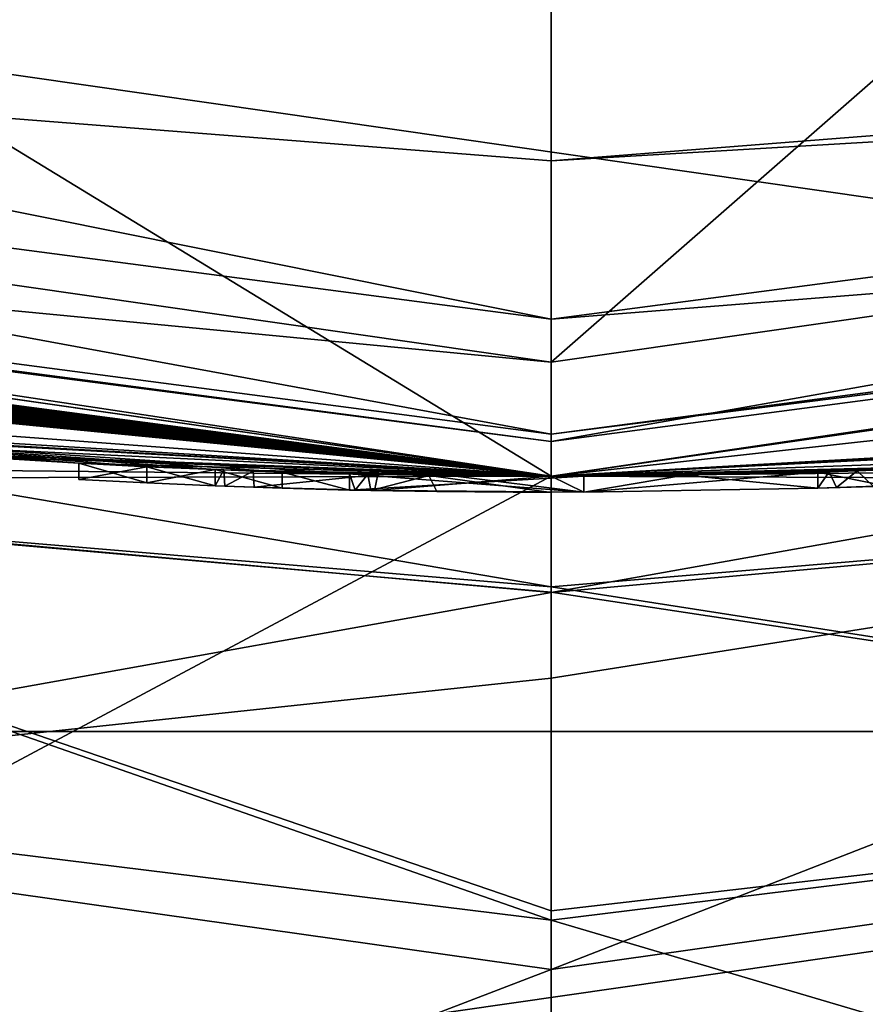
# Model space of a CAD drawing. Units: millimetres. Extents: x -150 to 150, y -222 to 30.
# Drawn here: x -2 to 1, y -28 to -25 of the extents above; entities that cross this region are included whole.
import ezdxf

# ---------------------------------------------------------------- set-up
doc = ezdxf.new("R2010")
doc.units = ezdxf.units.MM
doc.header["$LTSCALE"] = 65.185185
for name, color, linetype in [('244', 7, 'CONTINUOUS'), ('247', 7, 'CONTINUOUS'), ('248', 7, 'CONTINUOUS'), ('249', 7, 'CONTINUOUS'), ('251', 7, 'CONTINUOUS'), ('274', 7, 'CONTINUOUS'), ('275', 7, 'CONTINUOUS'), ('276', 7, 'CONTINUOUS'), ('277', 7, 'CONTINUOUS'), ('278', 7, 'CONTINUOUS'), ('279', 7, 'CONTINUOUS'), ('280', 7, 'CONTINUOUS'), ('281', 7, 'CONTINUOUS'), ('282', 7, 'CONTINUOUS'), ('283', 7, 'CONTINUOUS'), ('284', 7, 'CONTINUOUS'), ('285', 7, 'CONTINUOUS'), ('293', 7, 'CONTINUOUS'), ('294', 7, 'CONTINUOUS'), ('295', 7, 'CONTINUOUS'), ('296', 7, 'CONTINUOUS'), ('297', 7, 'CONTINUOUS'), ('302', 7, 'CONTINUOUS'), ('303', 7, 'CONTINUOUS'), ('304', 7, 'CONTINUOUS'), ('305', 7, 'CONTINUOUS'), ('307', 7, 'CONTINUOUS'), ('308', 7, 'CONTINUOUS'), ('309', 7, 'CONTINUOUS'), ('311', 7, 'CONTINUOUS'), ('312', 7, 'CONTINUOUS'), ('313', 7, 'CONTINUOUS'), ('314', 7, 'CONTINUOUS'), ('332', 7, 'CONTINUOUS'), ('333', 7, 'CONTINUOUS')]:
    doc.layers.add(name, color=color, linetype=linetype)

msp = doc.modelspace()

# ---------------------------------------------------------------- linework, layer by layer
at = {"layer": '244', "color": 7, "linetype": 'CONTINUOUS'}
for points in [[(0, -26.5, 70), (-7.4659, -25.4266, 70), (0, -26.5, 64.7), (0, -26.5, 70)], [(0, -26.5, 64.7), (-7.4659, -25.4266, 70), (-2.9934, -26.3304, 64.5874), (0, -26.5, 64.7)], [(0, -26.5, -3.5), (-6.8877, -25.5893, -0.3725), (-7.4651, -25.4267, -3.5), (0, -26.5, -3.5)], [(-6.8328, -25.604, -0.3966), (-6.8877, -25.5893, -0.3725), (0, -26.5, -3.5), (-6.8328, -25.604, -0.3966)], [(-6.7781, -25.6185, -0.4191), (-6.8328, -25.604, -0.3966), (0, -26.5, -3.5), (-6.7781, -25.6185, -0.4191)], [(-6.7235, -25.6329, -0.44), (-6.7781, -25.6185, -0.4191), (0, -26.5, -3.5), (-6.7235, -25.6329, -0.44)], [(-6.669, -25.6471, -0.4594), (-6.7235, -25.6329, -0.44), (0, -26.5, -3.5), (-6.669, -25.6471, -0.4594)], [(-6.6148, -25.6611, -0.477), (-6.669, -25.6471, -0.4594), (0, -26.5, -3.5), (-6.6148, -25.6611, -0.477)], [(-6.5503, -25.6777, -0.4958), (-6.6148, -25.6611, -0.477), (0, -26.5, -3.5), (-6.5503, -25.6777, -0.4958)], [(-6.4865, -25.6939, -0.5121), (-6.5503, -25.6777, -0.4958), (0, -26.5, -3.5), (-6.4865, -25.6939, -0.5121)], [(-6.4235, -25.7097, -0.5256), (-6.4865, -25.6939, -0.5121), (0, -26.5, -3.5), (-6.4235, -25.7097, -0.5256)], [(-6.3614, -25.7251, -0.5363), (-6.4235, -25.7097, -0.5256), (0, -26.5, -3.5), (-6.3614, -25.7251, -0.5363)], [(-6.2997, -25.7403, -0.5443), (-6.3614, -25.7251, -0.5363), (0, -26.5, -3.5), (-6.2997, -25.7403, -0.5443)], [(-6.2386, -25.7552, -0.5496), (-6.2997, -25.7403, -0.5443), (0, -26.5, -3.5), (-6.2386, -25.7552, -0.5496)], [(-6.1783, -25.7697, -0.5523), (-6.2386, -25.7552, -0.5496), (0, -26.5, -3.5), (-6.1783, -25.7697, -0.5523)], [(-6.1191, -25.7838, -0.5525), (-6.1783, -25.7697, -0.5523), (0, -26.5, -3.5), (-6.1191, -25.7838, -0.5525)], [(-6.0612, -25.7975, -0.5504), (-6.1191, -25.7838, -0.5525), (0, -26.5, -3.5), (-6.0612, -25.7975, -0.5504)], [(-6.005, -25.8107, -0.5461), (-6.0612, -25.7975, -0.5504), (0, -26.5, -3.5), (-6.005, -25.8107, -0.5461)], [(-5.9365, -25.8265, -0.5372), (-6.005, -25.8107, -0.5461), (0, -26.5, -3.5), (-5.9365, -25.8265, -0.5372)], [(-5.8698, -25.8417, -0.5241), (-5.9365, -25.8265, -0.5372), (0, -26.5, -3.5), (-5.8698, -25.8417, -0.5241)], [(-5.8052, -25.8563, -0.5074), (-5.8698, -25.8417, -0.5241), (0, -26.5, -3.5), (-5.8052, -25.8563, -0.5074)], [(-5.743, -25.8702, -0.4877), (-5.8052, -25.8563, -0.5074), (0, -26.5, -3.5), (-5.743, -25.8702, -0.4877)], [(-5.6836, -25.8833, -0.4655), (-5.743, -25.8702, -0.4877), (0, -26.5, -3.5), (-5.6836, -25.8833, -0.4655)], [(-5.6269, -25.8957, -0.441), (-5.6836, -25.8833, -0.4655), (0, -26.5, -3.5), (-5.6269, -25.8957, -0.441)], [(-5.5725, -25.9075, -0.4133), (-5.6269, -25.8957, -0.441), (0, -26.5, -3.5), (-5.5725, -25.9075, -0.4133)], [(-5.5207, -25.9186, -0.3829), (-5.5725, -25.9075, -0.4133), (0, -26.5, -3.5), (-5.5207, -25.9186, -0.3829)], [(-5.4651, -25.9303, -0.3453), (-5.5207, -25.9186, -0.3829), (0, -26.5, -3.5), (-5.4651, -25.9303, -0.3453)], [(-5.4139, -25.9411, -0.3056), (-5.4651, -25.9303, -0.3453), (0, -26.5, -3.5), (-5.4139, -25.9411, -0.3056)], [(-5.3674, -25.9507, -0.2637), (-5.4139, -25.9411, -0.3056), (0, -26.5, -3.5), (-5.3674, -25.9507, -0.2637)], [(-5.3252, -25.9594, -0.2187), (-5.3674, -25.9507, -0.2637), (0, -26.5, -3.5), (-5.3252, -25.9594, -0.2187)], [(-5.2872, -25.9672, -0.1715), (-5.3252, -25.9594, -0.2187), (0, -26.5, -3.5), (-5.2872, -25.9672, -0.1715)], [(-5.2537, -25.974, -0.123), (-5.2872, -25.9672, -0.1715), (0, -26.5, -3.5), (-5.2537, -25.974, -0.123)], [(-5.2248, -25.9798, -0.0742), (-5.2537, -25.974, -0.123), (0, -26.5, -3.5), (-5.2248, -25.9798, -0.0742)], [(-5.1974, -25.9853, -0.0165), (-5.2248, -25.9798, -0.0742), (0, -26.5, -3.5), (-5.1974, -25.9853, -0.0165)], [(-5.1764, -25.9895, 0.0428), (-5.1974, -25.9853, -0.0165), (0, -26.5, -3.5), (-5.1764, -25.9895, 0.0428)], [(-5.1609, -25.9926, 0.1023), (-5.1764, -25.9895, 0.0428), (0, -26.5, -3.5), (-5.1609, -25.9926, 0.1023)], [(-5.1499, -25.9948, 0.1611), (-5.1609, -25.9926, 0.1023), (0, -26.5, -3.5), (-5.1499, -25.9948, 0.1611)], [(-5.1431, -25.9961, 0.2191), (-5.1499, -25.9948, 0.1611), (0, -26.5, -3.5), (-5.1431, -25.9961, 0.2191)], [(-5.1413, -25.9965, 0.277), (-5.1431, -25.9961, 0.2191), (0, -26.5, -3.5), (-5.1413, -25.9965, 0.277)], [(-3.9155, -26.2091, -0.374), (-5.1413, -25.9965, 0.277), (0, -26.5, -3.5), (-3.9155, -26.2091, -0.374)], [(-3.218, -26.3039, -0.553), (-3.9155, -26.2091, -0.374), (0, -26.5, -3.5), (-3.218, -26.3039, -0.553)], [(-2.5279, -26.3792, -0.3753), (-3.218, -26.3039, -0.553), (0, -26.5, -3.5), (-2.5279, -26.3792, -0.3753)], [(-2.9199, -26.3386, 4.819), (-1.8293, -26.4368, 1.2624), (-1.459, -26.4598, 1.927), (-2.9199, -26.3386, 4.819)], [(0, -26.5, 4.7), (-2.9199, -26.3386, 4.819), (-0.623, -26.4927, 2.867), (0, -26.5, 4.7)], [(-0.623, -26.4927, 2.867), (-2.9199, -26.3386, 4.819), (-0.8305, -26.487, 2.867), (-0.623, -26.4927, 2.867)], [(-0.8305, -26.487, 2.867), (-2.9199, -26.3386, 4.819), (-1.038, -26.4797, 2.867), (-0.8305, -26.487, 2.867)], [(-1.038, -26.4797, 2.867), (-2.9199, -26.3386, 4.819), (-1.038, -26.4797, 2.283), (-1.038, -26.4797, 2.867)], [(-1.038, -26.4797, 2.283), (-2.9199, -26.3386, 4.819), (-1.2485, -26.4706, 2.283), (-1.038, -26.4797, 2.283)], [(-1.2485, -26.4706, 2.283), (-2.9199, -26.3386, 4.819), (-1.459, -26.4598, 2.283), (-1.2485, -26.4706, 2.283)], [(-1.459, -26.4598, 2.283), (-2.9199, -26.3386, 4.819), (-1.459, -26.4598, 1.927), (-1.459, -26.4598, 2.283)], [(-1.9894, -26.4252, 0.1333), (-2.5279, -26.3792, -0.3753), (0, -26.5, -3.5), (-1.9894, -26.4252, 0.1333)], [(-1.8296, -26.4368, 0.4932), (-1.9894, -26.4252, 0.1333), (0, -26.5, -3.5), (-1.8296, -26.4368, 0.4932)], [(-1.7765, -26.4404, 0.88), (-1.8296, -26.4368, 0.4932), (0, -26.5, -3.5), (-1.7765, -26.4404, 0.88)], [(-1.8293, -26.4368, 1.2624), (-1.7765, -26.4404, 0.88), (-1.459, -26.4598, 1.927), (-1.8293, -26.4368, 1.2624)], [(-1.459, -26.4598, 1.927), (-1.7765, -26.4404, 0.88), (0, -26.5, -3.5), (-1.459, -26.4598, 1.927)], [(-1.2485, -26.4706, 1.927), (-1.459, -26.4598, 1.927), (-1.0111, -26.4807, 0.2999), (-1.2485, -26.4706, 1.927)], [(-1.0111, -26.4807, 0.2999), (-1.459, -26.4598, 1.927), (0, -26.5, -3.5), (-1.0111, -26.4807, 0.2999)], [(-1.038, -26.4797, 1.927), (-1.2485, -26.4706, 1.927), (-1.038, -26.4797, 0.607), (-1.038, -26.4797, 1.927)], [(-1.038, -26.4797, 0.607), (-1.2485, -26.4706, 1.927), (-1.0111, -26.4807, 0.2999), (-1.038, -26.4797, 0.607)], [(-0.9207, -26.484, 0.0076), (-1.0111, -26.4807, 0.2999), (0, -26.5, -3.5), (-0.9207, -26.484, 0.0076)], [(-0.5354, -26.4946, -0.4281), (-0.9207, -26.484, 0.0076), (0, -26.5, -3.5), (-0.5354, -26.4946, -0.4281)], [(0, -26.5, 2.283), (0, -26.5, 4.7), (-0.623, -26.4927, 2.867), (0, -26.5, 2.283)], [(-0.3116, -26.4982, 2.283), (0, -26.5, 2.283), (-0.623, -26.4927, 2.867), (-0.3116, -26.4982, 2.283)], [(-0.623, -26.4927, 2.283), (-0.3116, -26.4982, 2.283), (-0.623, -26.4927, 2.867), (-0.623, -26.4927, 2.283)], [(0, -26.5, -0.553), (-0.5354, -26.4946, -0.4281), (0, -26.5, -3.5), (0, -26.5, -0.553)]]:
    msp.add_3dface(points, dxfattribs=at)
at = {"layer": '247', "color": 7, "linetype": 'CONTINUOUS'}
for points in [[(-2.9199, -26.3386, 4.819), (0, -26.5, 4.7), (-3.884, -26.5104, 9.8637), (-2.9199, -26.3386, 4.819)], [(0, -26.8421, 61.9135), (-2.9934, -26.3304, 64.5874), (-3.8765, -26.5168, 61.8136), (0, -26.8421, 61.9135)], [(0, -26.5, 64.7), (-2.9934, -26.3304, 64.5874), (0, -26.8421, 61.9135), (0, -26.5, 64.7)], [(-3.884, -26.5104, 9.8637), (0, -26.5, 4.7), (0, -26.8594, 9.9865), (-3.884, -26.5104, 9.8637)], [(-3.884, -26.5104, 9.8637), (0, -26.8594, 9.9865), (-3.6316, -27.5105, 14.0112), (-3.884, -26.5104, 9.8637)], [(0, -26.8421, 61.9135), (-3.8765, -26.5168, 61.8136), (0, -26.8581, 61.8569), (0, -26.8421, 61.9135)], [(0, -26.8581, 61.8569), (-3.8765, -26.5168, 61.8136), (0, -27.8433, 59.804), (0, -26.8581, 61.8569)], [(0, -27.8433, 59.804), (-3.8765, -26.5168, 61.8136), (0, -27.8726, 59.7645), (0, -27.8433, 59.804)], [(0, -27.8726, 59.7645), (-3.8765, -26.5168, 61.8136), (-3.6873, -27.4169, 59.7722), (0, -27.8726, 59.7645)], [(0, -26.8594, 9.9865), (0, -27.1244, 11.4287), (-3.6316, -27.5105, 14.0112), (0, -26.8594, 9.9865)], [(-3.6316, -27.5105, 14.0112), (0, -27.1244, 11.4287), (0, -28.0244, 14.3949), (-3.6316, -27.5105, 14.0112)], [(0, -27.8726, 59.7645), (-3.6873, -27.4169, 59.7722), (0, -29.4113, 58.3454), (0, -27.8726, 59.7645)], [(0, -29.4113, 58.3454), (-3.6873, -27.4169, 59.7722), (0, -29.5924, 58.2335), (0, -29.4113, 58.3454)], [(0, -29.5924, 58.2335), (-3.6873, -27.4169, 59.7722), (-3.513, -28.9113, 58.2338), (0, -29.5924, 58.2335)], [(-3.6316, -27.5105, 14.0112), (0, -28.0244, 14.3949), (-3.4036, -29.331, 17.4755), (-3.6316, -27.5105, 14.0112)], [(0, -28.0244, 14.3949), (0, -28.9457, 16.2629), (-3.4036, -29.331, 17.4755), (0, -28.0244, 14.3949)]]:
    msp.add_3dface(points, dxfattribs=at)
at = {"layer": '248', "color": 7, "linetype": 'CONTINUOUS'}
for points in [[(0, -26.5, 70), (5.8105, -25.8551, 64.2394), (7.4659, -25.4266, 70), (0, -26.5, 70)], [(0, -26.5, -0.553), (0, -26.5, -3.5), (7.465, -25.4267, -3.5), (0, -26.5, -0.553)], [(0, -26.5, -0.553), (7.465, -25.4267, -3.5), (0, -26.5, -0.186), (0, -26.5, -0.553)], [(0, -26.5, -0.186), (7.465, -25.4267, -3.5), (1.3165, -26.4673, -0.4163), (0, -26.5, -0.186)], [(5.8105, -25.8551, 64.2394), (0, -26.5, 70), (2.9934, -26.3304, 64.5874), (5.8105, -25.8551, 64.2394)], [(0, -26.5, 70), (0, -26.5, 64.7), (2.9934, -26.3304, 64.5874), (0, -26.5, 70)], [(0, -26.5, 4.7), (2.8906, -26.3419, 2.283), (2.9199, -26.3386, 4.819), (0, -26.5, 4.7)], [(2.8906, -26.3419, 2.283), (0, -26.5, 4.7), (2.683, -26.3638, 2.283), (2.8906, -26.3419, 2.283)], [(2.683, -26.3638, 2.283), (0, -26.5, 4.7), (1.886, -26.4328, 2.283), (2.683, -26.3638, 2.283)], [(1.886, -26.4328, 2.283), (0, -26.5, 4.7), (1.239, -26.471, 2.867), (1.886, -26.4328, 2.283)], [(1.0922, -26.4775, -0.2271), (0, -26.5, -0.186), (1.3165, -26.4673, -0.4163), (1.0922, -26.4775, -0.2271)], [(1.239, -26.471, 2.867), (0, -26.5, 4.7), (1.0315, -26.4799, 2.867), (1.239, -26.471, 2.867)], [(0.9454, -26.4831, 0.0303), (0, -26.5, -0.186), (1.0922, -26.4775, -0.2271), (0.9454, -26.4831, 0.0303)], [(1.0315, -26.4799, 2.867), (0, -26.5, 4.7), (0.824, -26.4872, 2.867), (1.0315, -26.4799, 2.867)], [(-0.3782, -26.4973, -0.0681), (0, -26.5, -0.186), (-0.623, -26.4927, 1.927), (-0.3782, -26.4973, -0.0681)], [(-0.623, -26.4927, 1.927), (0, -26.5, -0.186), (0.1005, -26.4998, 1.927), (-0.623, -26.4927, 1.927)], [(-0.5659, -26.494, 0.2385), (-0.3782, -26.4973, -0.0681), (-0.623, -26.4927, 1.927), (-0.5659, -26.494, 0.2385)], [(-0.623, -26.4927, 0.607), (-0.5659, -26.494, 0.2385), (-0.623, -26.4927, 1.927), (-0.623, -26.4927, 0.607)], [(0.1005, -26.4998, 1.927), (0, -26.5, -0.186), (0.9454, -26.4831, 0.0303), (0.1005, -26.4998, 1.927)], [(0.824, -26.4872, 2.867), (0, -26.5, 4.7), (0.824, -26.4872, 2.283), (0.824, -26.4872, 2.867)], [(0.824, -26.4872, 2.283), (0, -26.5, 4.7), (0.4121, -26.4968, 2.283), (0.824, -26.4872, 2.283)], [(0, -26.5, 4.7), (0, -26.5, 2.283), (0.4121, -26.4968, 2.283), (0, -26.5, 4.7)], [(0.8585, -26.4861, 0.3127), (0.1005, -26.4998, 1.927), (0.9454, -26.4831, 0.0303), (0.8585, -26.4861, 0.3127)], [(0.824, -26.4872, 0.607), (0.1005, -26.4998, 1.927), (0.8585, -26.4861, 0.3127), (0.824, -26.4872, 0.607)], [(0.824, -26.4872, 1.927), (0.1005, -26.4998, 1.927), (0.824, -26.4872, 0.607), (0.824, -26.4872, 1.927)]]:
    msp.add_3dface(points, dxfattribs=at)
at = {"layer": '249', "color": 7, "linetype": 'CONTINUOUS'}
for points in [[(2.9934, -26.3304, 64.5874), (0, -26.5, 64.7), (3.8765, -26.5168, 61.8136), (2.9934, -26.3304, 64.5874)], [(0, -26.8594, 9.9865), (0, -26.5, 4.7), (2.9199, -26.3386, 4.819), (0, -26.8594, 9.9865)], [(0, -26.8594, 9.9865), (2.9199, -26.3386, 4.819), (3.884, -26.5104, 9.8637), (0, -26.8594, 9.9865)], [(0, -26.5, 64.7), (0, -26.8421, 61.9135), (3.8765, -26.5168, 61.8136), (0, -26.5, 64.7)], [(0, -27.1244, 11.4287), (0, -26.8594, 9.9865), (3.884, -26.5104, 9.8637), (0, -27.1244, 11.4287)], [(0, -28.0244, 14.3949), (0, -27.1244, 11.4287), (3.884, -26.5104, 9.8637), (0, -28.0244, 14.3949)], [(0, -28.0244, 14.3949), (3.884, -26.5104, 9.8637), (3.6316, -27.5105, 14.0112), (0, -28.0244, 14.3949)], [(3.8765, -26.5168, 61.8136), (0, -26.8421, 61.9135), (3.6873, -27.4169, 59.7722), (3.8765, -26.5168, 61.8136)], [(0, -26.8421, 61.9135), (0, -26.8581, 61.8569), (3.6873, -27.4169, 59.7722), (0, -26.8421, 61.9135)], [(0, -26.8581, 61.8569), (0, -27.8433, 59.804), (3.6873, -27.4169, 59.7722), (0, -26.8581, 61.8569)], [(0, -27.8433, 59.804), (0, -27.8726, 59.7645), (3.6873, -27.4169, 59.7722), (0, -27.8433, 59.804)], [(3.6873, -27.4169, 59.7722), (0, -27.8726, 59.7645), (3.513, -28.9113, 58.2338), (3.6873, -27.4169, 59.7722)], [(0, -28.9457, 16.2629), (0, -28.0244, 14.3949), (3.6316, -27.5105, 14.0112), (0, -28.9457, 16.2629)], [(0, -30.0406, 17.8245), (0, -28.9457, 16.2629), (3.6316, -27.5105, 14.0112), (0, -30.0406, 17.8245)], [(0, -30.0406, 17.8245), (3.6316, -27.5105, 14.0112), (3.4036, -29.331, 17.4755), (0, -30.0406, 17.8245)], [(0, -27.8726, 59.7645), (0, -29.4113, 58.3454), (3.513, -28.9113, 58.2338), (0, -27.8726, 59.7645)]]:
    msp.add_3dface(points, dxfattribs=at)
at = {"layer": '251', "color": 7, "linetype": 'CONTINUOUS'}
for points in [[(-7.4659, -25.4266, 70), (0, -26.5, 70), (-7.1842, -22.1121, 70), (-7.4659, -25.4266, 70)], [(0, -26.5, 70), (0, -23.25, 70), (-7.1842, -22.1121, 70), (0, -26.5, 70)], [(0, -23.25, 70), (7.4659, -25.4266, 70), (7.1842, -22.1121, 70), (0, -23.25, 70)], [(0, -26.5, 70), (7.4659, -25.4266, 70), (0, -23.25, 70), (0, -26.5, 70)]]:
    msp.add_3dface(points, dxfattribs=at)
at = {"layer": '274', "color": 7, "linetype": 'CONTINUOUS'}
for points in [[(-1.038, -26.4797, 2.867), (-1.038, -26.4797, 2.283), (-1.038, -26.5297, 2.867), (-1.038, -26.4797, 2.867)], [(-1.038, -26.5297, 2.867), (-1.038, -26.4797, 2.283), (-1.038, -26.5297, 2.283), (-1.038, -26.5297, 2.867)]]:
    msp.add_3dface(points, dxfattribs=at)
at = {"layer": '275', "color": 7, "linetype": 'CONTINUOUS'}
for points in [[(-1.2485, -26.4706, 2.283), (-1.459, -26.4598, 2.283), (-1.2485, -26.5206, 2.283), (-1.2485, -26.4706, 2.283)], [(-1.2485, -26.5206, 2.283), (-1.459, -26.4598, 2.283), (-1.459, -26.5099, 2.283), (-1.2485, -26.5206, 2.283)], [(-1.038, -26.4797, 2.283), (-1.2485, -26.4706, 2.283), (-1.038, -26.5297, 2.283), (-1.038, -26.4797, 2.283)], [(-1.038, -26.5297, 2.283), (-1.2485, -26.4706, 2.283), (-1.2485, -26.5206, 2.283), (-1.038, -26.5297, 2.283)]]:
    msp.add_3dface(points, dxfattribs=at)
at = {"layer": '276', "color": 7, "linetype": 'CONTINUOUS'}
for points in [[(-1.459, -26.4598, 2.283), (-1.459, -26.4598, 1.927), (-1.459, -26.5099, 2.283), (-1.459, -26.4598, 2.283)], [(-1.459, -26.5099, 2.283), (-1.459, -26.4598, 1.927), (-1.459, -26.5099, 1.927), (-1.459, -26.5099, 2.283)]]:
    msp.add_3dface(points, dxfattribs=at)
at = {"layer": '277', "color": 7, "linetype": 'CONTINUOUS'}
for points in [[(-1.459, -26.4598, 1.927), (-1.2485, -26.4706, 1.927), (-1.459, -26.5099, 1.927), (-1.459, -26.4598, 1.927)], [(-1.459, -26.5099, 1.927), (-1.2485, -26.4706, 1.927), (-1.2485, -26.5206, 1.927), (-1.459, -26.5099, 1.927)], [(-1.2485, -26.4706, 1.927), (-1.038, -26.4797, 1.927), (-1.2485, -26.5206, 1.927), (-1.2485, -26.4706, 1.927)], [(-1.2485, -26.5206, 1.927), (-1.038, -26.4797, 1.927), (-1.038, -26.5297, 1.927), (-1.2485, -26.5206, 1.927)]]:
    msp.add_3dface(points, dxfattribs=at)
at = {"layer": '278', "color": 7, "linetype": 'CONTINUOUS'}
for points in [[(-1.038, -26.4797, 1.927), (-1.038, -26.4797, 0.607), (-1.038, -26.5297, 1.927), (-1.038, -26.4797, 1.927)], [(-1.038, -26.5297, 1.927), (-1.038, -26.4797, 0.607), (-1.038, -26.5297, 0.607), (-1.038, -26.5297, 1.927)]]:
    msp.add_3dface(points, dxfattribs=at)
at = {"layer": '279', "color": 7, "linetype": 'CONTINUOUS'}
for points in [[(-1.038, -26.4797, 0.607), (-1.0111, -26.4807, 0.2999), (-1.038, -26.5297, 0.607), (-1.038, -26.4797, 0.607)], [(-1.038, -26.5297, 0.607), (-1.0111, -26.4807, 0.2999), (-1.0084, -26.5308, 0.2858), (-1.038, -26.5297, 0.607)], [(-1.0111, -26.4807, 0.2999), (-0.9207, -26.484, 0.0076), (-1.0084, -26.5308, 0.2858), (-1.0111, -26.4807, 0.2999)], [(-1.0084, -26.5308, 0.2858), (-0.9207, -26.484, 0.0076), (-0.9178, -26.5341, 0.0011), (-1.0084, -26.5308, 0.2858)], [(-0.9207, -26.484, 0.0076), (-0.5354, -26.4946, -0.4281), (-0.9178, -26.5341, 0.0011), (-0.9207, -26.484, 0.0076)], [(-0.9178, -26.5341, 0.0011), (-0.5354, -26.4946, -0.4281), (-0.5455, -26.5444, -0.4218), (-0.9178, -26.5341, 0.0011)], [(-0.5354, -26.4946, -0.4281), (0, -26.5, -0.553), (-0.5455, -26.5444, -0.4218), (-0.5354, -26.4946, -0.4281)], [(-0.5455, -26.5444, -0.4218), (0, -26.5, -0.553), (0, -26.55, -0.553), (-0.5455, -26.5444, -0.4218)]]:
    msp.add_3dface(points, dxfattribs=at)
at = {"layer": '280', "color": 7, "linetype": 'CONTINUOUS'}
for points in [[(0, -26.5, -0.553), (0, -26.5, -0.186), (0, -26.55, -0.553), (0, -26.5, -0.553)], [(0, -26.55, -0.553), (0, -26.5, -0.186), (0, -26.55, -0.186), (0, -26.55, -0.553)]]:
    msp.add_3dface(points, dxfattribs=at)
at = {"layer": '281', "color": 7, "linetype": 'CONTINUOUS'}
for points in [[(-0.5659, -26.494, 0.2385), (-0.623, -26.4927, 0.607), (-0.6057, -26.5431, 0.3985), (-0.5659, -26.494, 0.2385)], [(-0.6057, -26.5431, 0.3985), (-0.623, -26.4927, 0.607), (-0.623, -26.5427, 0.607), (-0.6057, -26.5431, 0.3985)], [(-0.5575, -26.5441, 0.2135), (-0.5659, -26.494, 0.2385), (-0.6057, -26.5431, 0.3985), (-0.5575, -26.5441, 0.2135)], [(-0.3782, -26.4973, -0.0681), (-0.5659, -26.494, 0.2385), (-0.5575, -26.5441, 0.2135), (-0.3782, -26.4973, -0.0681)], [(-0.3531, -26.5477, -0.0873), (-0.3782, -26.4973, -0.0681), (-0.5575, -26.5441, 0.2135), (-0.3531, -26.5477, -0.0873)], [(0, -26.5, -0.186), (-0.3782, -26.4973, -0.0681), (0, -26.55, -0.186), (0, -26.5, -0.186)], [(0, -26.55, -0.186), (-0.3782, -26.4973, -0.0681), (-0.3531, -26.5477, -0.0873), (0, -26.55, -0.186)]]:
    msp.add_3dface(points, dxfattribs=at)
at = {"layer": '282', "color": 7, "linetype": 'CONTINUOUS'}
for points in [[(-0.623, -26.4927, 0.607), (-0.623, -26.4927, 1.927), (-0.623, -26.5427, 0.607), (-0.623, -26.4927, 0.607)], [(-0.623, -26.5427, 0.607), (-0.623, -26.4927, 1.927), (-0.623, -26.5427, 1.927), (-0.623, -26.5427, 0.607)]]:
    msp.add_3dface(points, dxfattribs=at)
at = {"layer": '283', "color": 7, "linetype": 'CONTINUOUS'}
for points in [[(-0.623, -26.4927, 1.927), (0.1005, -26.4998, 1.927), (-0.623, -26.5427, 1.927), (-0.623, -26.4927, 1.927)], [(-0.623, -26.5427, 1.927), (0.1005, -26.4998, 1.927), (0.1005, -26.5498, 1.927), (-0.623, -26.5427, 1.927)], [(0.1005, -26.4998, 1.927), (0.824, -26.4872, 1.927), (0.1005, -26.5498, 1.927), (0.1005, -26.4998, 1.927)], [(0.1005, -26.5498, 1.927), (0.824, -26.4872, 1.927), (0.824, -26.5372, 1.927), (0.1005, -26.5498, 1.927)]]:
    msp.add_3dface(points, dxfattribs=at)
at = {"layer": '284', "color": 7, "linetype": 'CONTINUOUS'}
for points in [[(0.824, -26.4872, 1.927), (0.824, -26.4872, 0.607), (0.824, -26.5372, 1.927), (0.824, -26.4872, 1.927)], [(0.824, -26.5372, 1.927), (0.824, -26.4872, 0.607), (0.824, -26.5372, 0.607), (0.824, -26.5372, 1.927)]]:
    msp.add_3dface(points, dxfattribs=at)
at = {"layer": '285', "color": 7, "linetype": 'CONTINUOUS'}
for points in [[(0.9454, -26.4831, 0.0303), (1.0922, -26.4775, -0.2271), (0.9953, -26.5313, -0.0782), (0.9454, -26.4831, 0.0303)], [(0.824, -26.4872, 0.607), (0.8585, -26.4861, 0.3127), (0.824, -26.5372, 0.607), (0.824, -26.4872, 0.607)], [(0.824, -26.5372, 0.607), (0.8585, -26.4861, 0.3127), (0.8819, -26.5353, 0.2183), (0.824, -26.5372, 0.607)], [(0.8585, -26.4861, 0.3127), (0.9454, -26.4831, 0.0303), (0.8819, -26.5353, 0.2183), (0.8585, -26.4861, 0.3127)], [(0.8819, -26.5353, 0.2183), (0.9454, -26.4831, 0.0303), (0.9953, -26.5313, -0.0782), (0.8819, -26.5353, 0.2183)]]:
    msp.add_3dface(points, dxfattribs=at)
at = {"layer": '293', "color": 7, "linetype": 'CONTINUOUS'}
for points in [[(1.0315, -26.4799, 2.867), (0.824, -26.4872, 2.867), (1.0315, -26.53, 2.867), (1.0315, -26.4799, 2.867)], [(1.0315, -26.53, 2.867), (0.824, -26.4872, 2.867), (0.824, -26.5372, 2.867), (1.0315, -26.53, 2.867)]]:
    msp.add_3dface(points, dxfattribs=at)
at = {"layer": '294', "color": 7, "linetype": 'CONTINUOUS'}
for points in [[(0.824, -26.4872, 2.867), (0.824, -26.4872, 2.283), (0.824, -26.5372, 2.867), (0.824, -26.4872, 2.867)], [(0.824, -26.5372, 2.867), (0.824, -26.4872, 2.283), (0.824, -26.5372, 2.283), (0.824, -26.5372, 2.867)]]:
    msp.add_3dface(points, dxfattribs=at)
at = {"layer": '295', "color": 7, "linetype": 'CONTINUOUS'}
for points in [[(-0.3116, -26.4982, 2.283), (-0.623, -26.4927, 2.283), (0.1005, -26.5498, 2.283), (-0.3116, -26.4982, 2.283)], [(0.1005, -26.5498, 2.283), (-0.623, -26.4927, 2.283), (-0.623, -26.5427, 2.283), (0.1005, -26.5498, 2.283)], [(0, -26.5, 2.283), (-0.3116, -26.4982, 2.283), (0.1005, -26.5498, 2.283), (0, -26.5, 2.283)], [(0.4121, -26.4968, 2.283), (0, -26.5, 2.283), (0.1005, -26.5498, 2.283), (0.4121, -26.4968, 2.283)], [(0.824, -26.5372, 2.283), (0.4121, -26.4968, 2.283), (0.1005, -26.5498, 2.283), (0.824, -26.5372, 2.283)], [(0.824, -26.4872, 2.283), (0.4121, -26.4968, 2.283), (0.824, -26.5372, 2.283), (0.824, -26.4872, 2.283)]]:
    msp.add_3dface(points, dxfattribs=at)
at = {"layer": '296', "color": 7, "linetype": 'CONTINUOUS'}
for points in [[(-0.623, -26.4927, 2.283), (-0.623, -26.4927, 2.867), (-0.623, -26.5427, 2.283), (-0.623, -26.4927, 2.283)], [(-0.623, -26.5427, 2.283), (-0.623, -26.4927, 2.867), (-0.623, -26.5427, 2.867), (-0.623, -26.5427, 2.283)]]:
    msp.add_3dface(points, dxfattribs=at)
at = {"layer": '297', "color": 7, "linetype": 'CONTINUOUS'}
for points in [[(-0.8305, -26.487, 2.867), (-1.038, -26.4797, 2.867), (-0.8305, -26.537, 2.867), (-0.8305, -26.487, 2.867)], [(-1.038, -26.4797, 2.867), (-1.038, -26.5297, 2.867), (-0.8305, -26.537, 2.867), (-1.038, -26.4797, 2.867)], [(-0.623, -26.4927, 2.867), (-0.8305, -26.487, 2.867), (-0.623, -26.5427, 2.867), (-0.623, -26.4927, 2.867)], [(-0.623, -26.5427, 2.867), (-0.8305, -26.487, 2.867), (-0.8305, -26.537, 2.867), (-0.623, -26.5427, 2.867)]]:
    msp.add_3dface(points, dxfattribs=at)
at = {"layer": '302', "color": 7, "linetype": 'CONTINUOUS', "true_color": 0x646f7d}
for points in [[(-1.2485, -26.5206, 2.283), (-1.459, -26.5099, 2.283), (-1.2485, -26.5206, 1.927), (-1.2485, -26.5206, 2.283)], [(-1.459, -26.5099, 2.283), (-1.459, -26.5099, 1.927), (-1.2485, -26.5206, 1.927), (-1.459, -26.5099, 2.283)], [(-1.038, -26.5297, 2.283), (-1.2485, -26.5206, 2.283), (-1.038, -26.5297, 1.927), (-1.038, -26.5297, 2.283)], [(-1.2485, -26.5206, 2.283), (-1.2485, -26.5206, 1.927), (-1.038, -26.5297, 1.927), (-1.2485, -26.5206, 2.283)], [(-1.038, -26.5297, 2.867), (-1.038, -26.5297, 2.283), (-1.0084, -26.5308, 0.2858), (-1.038, -26.5297, 2.867)], [(-1.038, -26.5297, 2.867), (-1.0084, -26.5308, 0.2858), (-0.9178, -26.5341, 0.0011), (-1.038, -26.5297, 2.867)], [(-1.038, -26.5297, 2.867), (-0.9178, -26.5341, 0.0011), (-0.8305, -26.537, 2.867), (-1.038, -26.5297, 2.867)], [(-1.038, -26.5297, 2.283), (-1.038, -26.5297, 1.927), (-1.0084, -26.5308, 0.2858), (-1.038, -26.5297, 2.283)], [(-1.038, -26.5297, 1.927), (-1.038, -26.5297, 0.607), (-1.0084, -26.5308, 0.2858), (-1.038, -26.5297, 1.927)], [(-0.9178, -26.5341, 0.0011), (-0.5455, -26.5444, -0.4218), (-0.8305, -26.537, 2.867), (-0.9178, -26.5341, 0.0011)], [(-0.5455, -26.5444, -0.4218), (-0.623, -26.5427, 0.607), (-0.8305, -26.537, 2.867), (-0.5455, -26.5444, -0.4218)], [(-0.623, -26.5427, 0.607), (-0.623, -26.5427, 1.927), (-0.8305, -26.537, 2.867), (-0.623, -26.5427, 0.607)], [(-0.623, -26.5427, 1.927), (-0.623, -26.5427, 2.283), (-0.8305, -26.537, 2.867), (-0.623, -26.5427, 1.927)], [(-0.623, -26.5427, 2.283), (-0.623, -26.5427, 2.867), (-0.8305, -26.537, 2.867), (-0.623, -26.5427, 2.283)], [(0.1005, -26.5498, 1.927), (0.824, -26.5372, 1.927), (0.1005, -26.5498, 2.283), (0.1005, -26.5498, 1.927)], [(0.824, -26.5372, 1.927), (0.824, -26.5372, 2.283), (0.1005, -26.5498, 2.283), (0.824, -26.5372, 1.927)], [(0.9953, -26.5313, -0.0782), (1.0315, -26.53, 2.867), (0.824, -26.5372, 2.867), (0.9953, -26.5313, -0.0782)], [(0.8819, -26.5353, 0.2183), (0.9953, -26.5313, -0.0782), (0.824, -26.5372, 2.867), (0.8819, -26.5353, 0.2183)], [(0.824, -26.5372, 1.927), (0.824, -26.5372, 0.607), (0.8819, -26.5353, 0.2183), (0.824, -26.5372, 1.927)], [(0.824, -26.5372, 1.927), (0.8819, -26.5353, 0.2183), (0.824, -26.5372, 2.283), (0.824, -26.5372, 1.927)], [(0.8819, -26.5353, 0.2183), (0.824, -26.5372, 2.867), (0.824, -26.5372, 2.283), (0.8819, -26.5353, 0.2183)], [(-0.5455, -26.5444, -0.4218), (-0.6057, -26.5431, 0.3985), (-0.623, -26.5427, 0.607), (-0.5455, -26.5444, -0.4218)], [(-0.623, -26.5427, 1.927), (0.1005, -26.5498, 1.927), (-0.623, -26.5427, 2.283), (-0.623, -26.5427, 1.927)], [(0.1005, -26.5498, 1.927), (0.1005, -26.5498, 2.283), (-0.623, -26.5427, 2.283), (0.1005, -26.5498, 1.927)], [(-0.5455, -26.5444, -0.4218), (-0.5575, -26.5441, 0.2135), (-0.6057, -26.5431, 0.3985), (-0.5455, -26.5444, -0.4218)], [(-0.5455, -26.5444, -0.4218), (-0.3531, -26.5477, -0.0873), (-0.5575, -26.5441, 0.2135), (-0.5455, -26.5444, -0.4218)], [(-0.5455, -26.5444, -0.4218), (0, -26.55, -0.553), (-0.3531, -26.5477, -0.0873), (-0.5455, -26.5444, -0.4218)], [(0, -26.55, -0.553), (0, -26.55, -0.186), (-0.3531, -26.5477, -0.0873), (0, -26.55, -0.553)]]:
    msp.add_3dface(points, dxfattribs=at)
at = {"layer": '303', "color": 7, "linetype": 'CONTINUOUS'}
for points in [[(-7.8878, -24.2762, 80.7254), (-3.993, -25.2113, 80.7254), (0, 0, 81.0512), (-7.8878, -24.2762, 80.7254)], [(-3.993, -25.2113, 80.7254), (0, -25.5255, 80.7254), (0, 0, 81.0512), (-3.993, -25.2113, 80.7254)], [(0, 0, 81.0512), (0, -25.5255, 80.7254), (0, -12.7638, 80.9697), (0, 0, 81.0512)]]:
    msp.add_3dface(points, dxfattribs=at)
at = {"layer": '304', "color": 7, "linetype": 'CONTINUOUS'}
for points in [[(-7.4659, -25.4266, 76.0575), (0, -26.5, 76.0575), (-7.4659, -25.4266, 79.7257), (-7.4659, -25.4266, 76.0575)], [(-7.4659, -25.4266, 79.7257), (0, -26.5, 76.0575), (0, -26.5, 79.7257), (-7.4659, -25.4266, 79.7257)]]:
    msp.add_3dface(points, dxfattribs=at)
at = {"layer": '305', "color": 7, "linetype": 'CONTINUOUS'}
msp.add_3dface([(0, -23.25, 76.2731), (0, -26.1479, 75.7621), (-7.3667, -25.0887, 75.7621), (0, -23.25, 76.2731)], dxfattribs=at)
at = {"layer": '307', "color": 7, "linetype": 'CONTINUOUS'}
for points in [[(0, 0, 81.0512), (0, -12.7638, 80.9697), (3.993, -25.2113, 80.7254), (0, 0, 81.0512)], [(7.8878, -24.2762, 80.7254), (0, 0, 81.0512), (3.993, -25.2113, 80.7254), (7.8878, -24.2762, 80.7254)], [(0, -12.7638, 80.9697), (0, -25.5255, 80.7254), (3.993, -25.2113, 80.7254), (0, -12.7638, 80.9697)]]:
    msp.add_3dface(points, dxfattribs=at)
at = {"layer": '308', "color": 7, "linetype": 'CONTINUOUS'}
for points in [[(0, -26.5, 79.7257), (0, -26.5, 76.0575), (7.4659, -25.4266, 76.0575), (0, -26.5, 79.7257)], [(0, -26.5, 79.7257), (7.4659, -25.4266, 76.0575), (7.4659, -25.4266, 79.7257), (0, -26.5, 79.7257)]]:
    msp.add_3dface(points, dxfattribs=at)
at = {"layer": '309', "color": 7, "linetype": 'CONTINUOUS'}
for points in [[(0, -26.1479, 75.7621), (0, -23.25, 76.2731), (3.6371, -22.9638, 76.2731), (0, -26.1479, 75.7621)], [(0, -26.1479, 75.7621), (3.6371, -22.9638, 76.2731), (7.3667, -25.0887, 75.7621), (0, -26.1479, 75.7621)]]:
    msp.add_3dface(points, dxfattribs=at)
at = {"layer": '311', "color": 7, "linetype": 'CONTINUOUS'}
for points in [[(3.993, -25.2113, 80.7254), (0, -25.5255, 80.7254), (6.7331, -25.1282, 80.5831), (3.993, -25.2113, 80.7254)], [(0, -25.5255, 80.7254), (0, -26.0147, 80.5831), (6.7331, -25.1282, 80.5831), (0, -25.5255, 80.7254)], [(0, -26.0147, 80.5831), (6.8252, -25.4719, 80.2178), (6.7331, -25.1282, 80.5831), (0, -26.0147, 80.5831)], [(0, -26.5, 79.7257), (7.4659, -25.4266, 79.7257), (0, -26.3705, 80.2178), (0, -26.5, 79.7257)], [(0, -26.3705, 80.2178), (7.4659, -25.4266, 79.7257), (6.8252, -25.4719, 80.2178), (0, -26.3705, 80.2178)], [(0, -26.3705, 80.2178), (6.8252, -25.4719, 80.2178), (0, -26.0147, 80.5831), (0, -26.3705, 80.2178)]]:
    msp.add_3dface(points, dxfattribs=at)
at = {"layer": '312', "color": 7, "linetype": 'CONTINUOUS'}
for points in [[(-6.8252, -25.4719, 80.2178), (0, -26.3705, 80.2178), (-6.7331, -25.1282, 80.5831), (-6.8252, -25.4719, 80.2178)], [(0, -26.0147, 80.5831), (-3.993, -25.2113, 80.7254), (-6.7331, -25.1282, 80.5831), (0, -26.0147, 80.5831)], [(0, -26.3705, 80.2178), (0, -26.0147, 80.5831), (-6.7331, -25.1282, 80.5831), (0, -26.3705, 80.2178)], [(0, -25.5255, 80.7254), (-3.993, -25.2113, 80.7254), (0, -26.0147, 80.5831), (0, -25.5255, 80.7254)], [(-7.4659, -25.4266, 79.7257), (0, -26.5, 79.7257), (-6.8252, -25.4719, 80.2178), (-7.4659, -25.4266, 79.7257)], [(0, -26.5, 79.7257), (0, -26.3705, 80.2178), (-6.8252, -25.4719, 80.2178), (0, -26.5, 79.7257)]]:
    msp.add_3dface(points, dxfattribs=at)
at = {"layer": '313', "color": 7, "linetype": 'CONTINUOUS'}
for points in [[(0, -26.1479, 75.7621), (7.3667, -25.0887, 75.7621), (0, -26.3928, 75.8277), (0, -26.1479, 75.7621)], [(0, -26.3928, 75.8277), (7.3667, -25.0887, 75.7621), (6.831, -25.4935, 75.8277), (0, -26.3928, 75.8277)], [(7.4659, -25.4266, 76.0575), (0, -26.5, 76.0575), (6.831, -25.4935, 75.8277), (7.4659, -25.4266, 76.0575)], [(0, -26.5, 76.0575), (0, -26.3928, 75.8277), (6.831, -25.4935, 75.8277), (0, -26.5, 76.0575)]]:
    msp.add_3dface(points, dxfattribs=at)
at = {"layer": '314', "color": 7, "linetype": 'CONTINUOUS'}
for points in [[(-7.3667, -25.0887, 75.7621), (0, -26.1479, 75.7621), (-6.831, -25.4935, 75.8277), (-7.3667, -25.0887, 75.7621)], [(0, -26.5, 76.0575), (-7.4659, -25.4266, 76.0575), (0, -26.3928, 75.8277), (0, -26.5, 76.0575)], [(0, -26.3928, 75.8277), (-7.4659, -25.4266, 76.0575), (-6.831, -25.4935, 75.8277), (0, -26.3928, 75.8277)], [(0, -26.1479, 75.7621), (0, -26.3928, 75.8277), (-6.831, -25.4935, 75.8277), (0, -26.1479, 75.7621)]]:
    msp.add_3dface(points, dxfattribs=at)
at = {"layer": '332', "color": 7, "linetype": 'CONTINUOUS'}
for points in [[(0, -26.5, -3.5), (-7.4651, -25.4267, -3.5), (-12.0482, -26.3786, -3.5), (0, -26.5, -3.5)], [(7.465, -25.4267, -3.5), (0, -26.5, -3.5), (12.0482, -26.3786, -3.5), (7.465, -25.4267, -3.5)], [(-4.1276, -28.7045, -3.5), (0, -26.5, -3.5), (-12.0482, -26.3786, -3.5), (-4.1276, -28.7045, -3.5)], [(12.0482, -26.3786, -3.5), (0, -26.5, -3.5), (-4.1276, -28.7045, -3.5), (12.0482, -26.3786, -3.5)], [(4.1276, -28.7045, -3.5), (12.0482, -26.3786, -3.5), (-4.1276, -28.7045, -3.5), (4.1276, -28.7045, -3.5)]]:
    msp.add_3dface(points, dxfattribs=at)
at = {"layer": '333', "color": 7, "linetype": 'CONTINUOUS'}
for points in [[(-12.4621, -27.2891, -7), (-19.6457, -22.6725, -7), (12.4621, -27.2891, -7), (-12.4621, -27.2891, -7)], [(12.4621, -27.2891, -7), (-19.6457, -22.6725, -7), (19.6457, -22.6725, -7), (12.4621, -27.2891, -7)], [(-4.2692, -29.6947, -7), (-12.4621, -27.2891, -7), (4.2692, -29.6947, -7), (-4.2692, -29.6947, -7)], [(4.2692, -29.6947, -7), (-12.4621, -27.2891, -7), (12.4621, -27.2891, -7), (4.2692, -29.6947, -7)]]:
    msp.add_3dface(points, dxfattribs=at)

doc.saveas('drawing.dxf')
